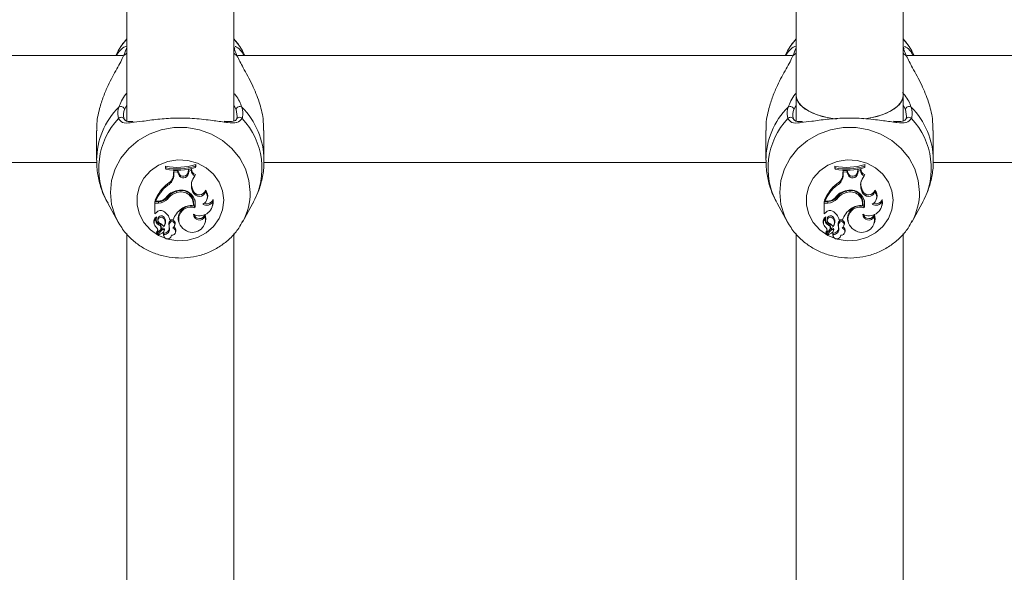
# Model space of a CAD drawing. Units: millimetres. Extents: x 0 to 2970, y 0 to 2103.
# Drawn here: x 846 to 861, y 1153 to 1161 of the extents above; entities that cross this region are included whole.
import ezdxf

# ---------------------------------------------------------------- set-up
doc = ezdxf.new("R2010")
doc.units = ezdxf.units.MM
doc.header["$LTSCALE"] = 50

msp = doc.modelspace()

# ---------------------------------------------------------------- linework, layer by layer
at = {"color": 7, "linetype": 'Continuous', "lineweight": 15}
for p, q in [((847.565, 1163.187), (847.565, 1159.516)), ((849.165, 1159.515), (849.165, 1163.188)), ((857.565, 1161.81), (857.565, 1159.893)), ((859.165, 1159.893), (859.165, 1161.811)), ((847.437, 1160.561), (847.401, 1160.495)), ((849.33, 1160.495), (849.294, 1160.561)), ((857.437, 1160.561), (857.401, 1160.495)), ((859.33, 1160.495), (859.294, 1160.561)), ((847.509, 1160.495), (839.222, 1160.495)), ((857.509, 1160.495), (849.222, 1160.495)), ((867.509, 1160.495), (859.222, 1160.495)), ((857.565, 1159.893), (857.565, 1159.516)), ((859.165, 1159.515), (859.165, 1159.893)), ((847.115, 1159.374), (847.115, 1158.931)), ((849.615, 1158.931), (849.615, 1159.374)), ((857.115, 1159.374), (857.115, 1158.931)), ((859.615, 1158.931), (859.615, 1159.374)), ((839.613, 1158.895), (847.12, 1158.895)), ((848.149, 1158.814), (848.145, 1158.837)), ((848.145, 1158.837), (848.145, 1158.809)), ((848.149, 1158.794), (848.145, 1158.809)), ((848.149, 1158.814), (848.149, 1158.794)), ((848.481, 1158.748), (848.487, 1158.787)), ((848.534, 1158.798), (848.487, 1158.787)), ((848.491, 1158.766), (848.487, 1158.787)), ((848.53, 1158.774), (848.534, 1158.798)), ((848.591, 1158.839), (848.595, 1158.862)), ((848.591, 1158.819), (848.591, 1158.839)), ((848.591, 1158.819), (848.595, 1158.834)), ((848.595, 1158.834), (848.595, 1158.862)), ((849.613, 1158.895), (857.12, 1158.895)), ((858.149, 1158.814), (858.145, 1158.837)), ((858.145, 1158.837), (858.145, 1158.809)), ((858.149, 1158.794), (858.145, 1158.809)), ((858.149, 1158.814), (858.149, 1158.794)), ((858.481, 1158.748), (858.487, 1158.787)), ((858.534, 1158.798), (858.487, 1158.787)), ((858.491, 1158.766), (858.487, 1158.787)), ((858.53, 1158.774), (858.534, 1158.798)), ((858.591, 1158.839), (858.595, 1158.862)), ((858.591, 1158.819), (858.591, 1158.839)), ((858.591, 1158.819), (858.595, 1158.834)), ((858.595, 1158.834), (858.595, 1158.862)), ((859.613, 1158.895), (867.12, 1158.895)), ((848.266, 1158.728), (848.267, 1158.774)), ((848.271, 1158.71), (848.266, 1158.728)), ((848.328, 1158.772), (848.267, 1158.774)), ((848.271, 1158.752), (848.267, 1158.774)), ((848.271, 1158.71), (848.271, 1158.752)), ((848.325, 1158.75), (848.271, 1158.752)), ((848.325, 1158.75), (848.328, 1158.772)), ((848.342, 1158.711), (848.325, 1158.75)), ((848.346, 1158.73), (848.328, 1158.772)), ((848.342, 1158.711), (848.346, 1158.73)), ((848.486, 1158.729), (848.481, 1158.748)), ((848.486, 1158.729), (848.491, 1158.766)), ((848.53, 1158.774), (848.491, 1158.766)), ((848.584, 1158.693), (848.591, 1158.712)), ((858.266, 1158.728), (858.267, 1158.774)), ((858.271, 1158.71), (858.266, 1158.728)), ((858.328, 1158.772), (858.267, 1158.774)), ((858.271, 1158.752), (858.267, 1158.774)), ((858.271, 1158.71), (858.271, 1158.752)), ((858.325, 1158.75), (858.271, 1158.752)), ((858.325, 1158.75), (858.328, 1158.772)), ((858.342, 1158.711), (858.325, 1158.75)), ((858.346, 1158.73), (858.328, 1158.772)), ((858.342, 1158.711), (858.346, 1158.73)), ((858.486, 1158.729), (858.481, 1158.748)), ((858.486, 1158.729), (858.491, 1158.766)), ((858.53, 1158.774), (858.491, 1158.766)), ((858.584, 1158.693), (858.591, 1158.712)), ((848.178, 1158.554), (848.176, 1158.575)), ((848.543, 1158.48), (848.547, 1158.5)), ((848.558, 1158.469), (848.547, 1158.5)), ((858.178, 1158.554), (858.176, 1158.575)), ((858.543, 1158.48), (858.547, 1158.5)), ((858.558, 1158.469), (858.547, 1158.5)), ((848.177, 1158.351), (848.174, 1158.372)), ((848.314, 1158.444), (848.313, 1158.466)), ((848.554, 1158.45), (848.543, 1158.48)), ((848.554, 1158.45), (848.558, 1158.469)), ((848.742, 1158.453), (848.74, 1158.48)), ((848.767, 1158.35), (848.772, 1158.367)), ((858.177, 1158.351), (858.174, 1158.372)), ((858.314, 1158.444), (858.313, 1158.466)), ((858.554, 1158.45), (858.543, 1158.48)), ((858.554, 1158.45), (858.558, 1158.469)), ((858.742, 1158.453), (858.74, 1158.48)), ((858.767, 1158.35), (858.772, 1158.367)), ((847.281, 1158.285), (847.437, 1158.001)), ((848.041, 1158.31), (847.983, 1158.31)), ((847.983, 1158.31), (847.983, 1158.138)), ((847.987, 1158.288), (847.983, 1158.31)), ((848.041, 1158.288), (847.987, 1158.288)), ((847.987, 1158.288), (847.987, 1158.124)), ((847.997, 1158.315), (847.99, 1158.328)), ((848.03, 1158.315), (847.997, 1158.315)), ((848.041, 1158.288), (848.041, 1158.31)), ((848.559, 1158.246), (848.562, 1158.26)), ((848.58, 1158.216), (848.577, 1158.238)), ((848.847, 1158.245), (848.851, 1158.262)), ((848.851, 1158.306), (848.854, 1158.339)), ((849.294, 1158.001), (849.45, 1158.285)), ((857.281, 1158.285), (857.437, 1158.001)), ((858.041, 1158.31), (857.983, 1158.31)), ((857.983, 1158.31), (857.983, 1158.138)), ((857.987, 1158.288), (857.983, 1158.31)), ((858.041, 1158.288), (857.987, 1158.288)), ((857.987, 1158.288), (857.987, 1158.124)), ((857.997, 1158.315), (857.99, 1158.328)), ((858.03, 1158.315), (857.997, 1158.315)), ((858.041, 1158.288), (858.041, 1158.31)), ((858.559, 1158.246), (858.562, 1158.26)), ((858.58, 1158.216), (858.577, 1158.238)), ((858.847, 1158.245), (858.851, 1158.262)), ((858.851, 1158.306), (858.854, 1158.339)), ((859.294, 1158.001), (859.45, 1158.285)), ((847.987, 1158.124), (847.985, 1158.128)), ((848.01, 1158.147), (847.987, 1158.124)), ((848.005, 1158.056), (848.006, 1158.059)), ((848.119, 1158.055), (848.123, 1158.076)), ((848.735, 1158.084), (848.735, 1158.115)), ((857.987, 1158.124), (857.985, 1158.128)), ((858.01, 1158.147), (857.987, 1158.124)), ((858.005, 1158.056), (858.006, 1158.059)), ((858.119, 1158.055), (858.123, 1158.076)), ((858.735, 1158.084), (858.735, 1158.115)), ((847.46, 1157.963), (847.437, 1158.001)), ((847.972, 1157.99), (847.976, 1157.973)), ((848.092, 1157.91), (848.026, 1157.84)), ((848.028, 1158.035), (848.033, 1158.018)), ((848.045, 1157.959), (848.046, 1157.981)), ((848.075, 1157.903), (848.079, 1157.92)), ((848.138, 1157.972), (848.142, 1157.989)), ((848.204, 1157.984), (848.2, 1158.003)), ((848.205, 1157.913), (848.2, 1157.93)), ((848.21, 1158.035), (848.206, 1158.049)), ((848.21, 1158.035), (848.259, 1158.035)), ((848.284, 1157.961), (848.288, 1157.978)), ((848.338, 1158.017), (848.343, 1158)), ((848.737, 1157.993), (848.741, 1158.01)), ((849.303, 1158.02), (849.294, 1158.001)), ((857.46, 1157.963), (857.437, 1158.001)), ((857.972, 1157.99), (857.976, 1157.973)), ((858.092, 1157.91), (858.026, 1157.84)), ((858.028, 1158.035), (858.033, 1158.018)), ((858.045, 1157.959), (858.046, 1157.981)), ((858.075, 1157.903), (858.079, 1157.92)), ((858.138, 1157.972), (858.142, 1157.989)), ((858.204, 1157.984), (858.2, 1158.003)), ((858.205, 1157.913), (858.2, 1157.93)), ((858.21, 1158.035), (858.206, 1158.049)), ((858.21, 1158.035), (858.259, 1158.035)), ((858.284, 1157.961), (858.288, 1157.978)), ((858.338, 1158.017), (858.343, 1158)), ((858.737, 1157.993), (858.741, 1158.01)), ((859.303, 1158.02), (859.294, 1158.001)), ((847.565, 1157.83), (847.565, 1151.849)), ((848.011, 1157.85), (848.015, 1157.833)), ((848.063, 1157.881), (848.017, 1157.832)), ((848.024, 1157.835), (848.029, 1157.818)), ((848.095, 1157.889), (848.029, 1157.819)), ((848.119, 1157.816), (848.115, 1157.839)), ((848.115, 1157.809), (848.119, 1157.792)), ((848.123, 1157.868), (848.127, 1157.885)), ((848.231, 1157.792), (848.235, 1157.808)), ((848.294, 1157.848), (848.298, 1157.865)), ((849.165, 1151.849), (849.165, 1157.831)), ((857.565, 1157.83), (857.565, 1151.849)), ((858.011, 1157.85), (858.015, 1157.833)), ((858.063, 1157.881), (858.017, 1157.832)), ((858.024, 1157.835), (858.029, 1157.818)), ((858.095, 1157.889), (858.029, 1157.819)), ((858.119, 1157.816), (858.115, 1157.839)), ((858.115, 1157.809), (858.119, 1157.792)), ((858.123, 1157.868), (858.127, 1157.885)), ((858.231, 1157.792), (858.235, 1157.808)), ((858.294, 1157.848), (858.298, 1157.865)), ((859.165, 1151.849), (859.165, 1157.831))]:
    msp.add_line(p, q, dxfattribs=at)
at = {"color": 8, "linetype": 'Continuous', "lineweight": 15}
for p, q in [((847.519, 1160.49), (847.565, 1160.528)), ((849.165, 1160.528), (849.212, 1160.49)), ((857.519, 1160.49), (857.565, 1160.528)), ((859.165, 1160.528), (859.212, 1160.49)), ((847.565, 1159.75), (847.532, 1159.685)), ((849.199, 1159.685), (849.165, 1159.751)), ((857.565, 1159.75), (857.532, 1159.685)), ((859.199, 1159.685), (859.165, 1159.751))]:
    msp.add_line(p, q, dxfattribs=at)
at = {"color": 7, "linetype": 'Continuous', "lineweight": 15, "flags": 128}
for points in [[(847.437, 1160.561), (847.478, 1160.628), (847.565, 1160.741)], [(849.165, 1160.741), (849.253, 1160.628), (849.294, 1160.561)], [(857.437, 1160.561), (857.478, 1160.628), (857.565, 1160.741)], [(859.165, 1160.741), (859.253, 1160.628), (859.294, 1160.561)], [(857.565, 1159.893), (857.576, 1159.834), (857.622, 1159.759), (857.703, 1159.69), (857.815, 1159.631), (857.953, 1159.583), (858.11, 1159.551), (858.157, 1159.544)], [(858.17, 1159.543), (858.03, 1159.565), (857.881, 1159.605), (857.756, 1159.659), (857.659, 1159.724), (857.595, 1159.796), (857.567, 1159.873), (857.565, 1159.893)], [(858.57, 1159.544), (858.621, 1159.551), (858.778, 1159.583), (858.916, 1159.631), (859.028, 1159.69), (859.109, 1159.759), (859.155, 1159.834), (859.165, 1159.893)], [(859.165, 1159.893), (859.164, 1159.873), (859.136, 1159.796), (859.072, 1159.724), (858.975, 1159.659), (858.85, 1159.605), (858.701, 1159.565), (858.598, 1159.547)], [(849.015, 1158.328), (848.998, 1158.188), (848.946, 1158.056), (848.863, 1157.938), (848.753, 1157.842), (848.623, 1157.771), (848.478, 1157.731), (848.328, 1157.723), (848.179, 1157.747), (848.04, 1157.803), (847.919, 1157.887), (847.822, 1157.995), (847.755, 1158.121), (847.72, 1158.258), (847.72, 1158.399), (847.755, 1158.536), (847.822, 1158.661), (847.919, 1158.769), (848.04, 1158.853), (848.179, 1158.909), (848.328, 1158.934), (848.478, 1158.925), (848.623, 1158.885), (848.753, 1158.815), (848.863, 1158.718), (848.946, 1158.6), (848.998, 1158.468), (849.015, 1158.328)], [(859.015, 1158.328), (858.998, 1158.188), (858.946, 1158.056), (858.863, 1157.938), (858.753, 1157.842), (858.623, 1157.771), (858.478, 1157.731), (858.328, 1157.723), (858.179, 1157.747), (858.04, 1157.803), (857.919, 1157.887), (857.822, 1157.995), (857.755, 1158.121), (857.72, 1158.258), (857.72, 1158.399), (857.755, 1158.536), (857.822, 1158.661), (857.919, 1158.769), (858.04, 1158.853), (858.179, 1158.909), (858.328, 1158.934), (858.478, 1158.925), (858.623, 1158.885), (858.753, 1158.815), (858.863, 1158.718), (858.946, 1158.6), (858.998, 1158.468), (859.015, 1158.328)], [(848.851, 1158.262), (848.856, 1158.287), (848.854, 1158.339)], [(858.851, 1158.262), (858.856, 1158.287), (858.854, 1158.339)], [(848.119, 1158.055), (848.104, 1158.068), (848.084, 1158.074), (848.064, 1158.071), (848.046, 1158.061), (848.035, 1158.045), (848.031, 1158.026), (848.037, 1158.008), (848.05, 1157.993)], [(848.741, 1158.01), (848.746, 1158.057), (848.735, 1158.115)], [(858.119, 1158.055), (858.104, 1158.068), (858.084, 1158.074), (858.064, 1158.071), (858.046, 1158.061), (858.035, 1158.045), (858.031, 1158.026), (858.037, 1158.008), (858.05, 1157.993)], [(858.741, 1158.01), (858.746, 1158.057), (858.735, 1158.115)], [(848.115, 1157.839), (848.114, 1157.814), (848.115, 1157.809)], [(858.115, 1157.839), (858.114, 1157.814), (858.115, 1157.809)]]:
    msp.add_lwpolyline(points, dxfattribs=at)
at = {"color": 8, "linetype": 'Continuous', "lineweight": 15, "flags": 128}
for points in [[(847.437, 1158.001), (847.392, 1158.095), (847.339, 1158.268), (847.322, 1158.447), (847.339, 1158.626), (847.392, 1158.799), (847.478, 1158.96), (847.594, 1159.103), (847.736, 1159.224), (847.9, 1159.319), (848.08, 1159.384), (848.269, 1159.417), (848.462, 1159.417), (848.651, 1159.384), (848.831, 1159.319), (848.994, 1159.224), (849.137, 1159.103), (849.253, 1158.96), (849.339, 1158.799), (849.391, 1158.626), (849.409, 1158.447)], [(857.437, 1158.001), (857.392, 1158.095), (857.339, 1158.268), (857.322, 1158.447), (857.339, 1158.626), (857.392, 1158.799), (857.478, 1158.96), (857.594, 1159.103), (857.736, 1159.224), (857.9, 1159.319), (858.08, 1159.384), (858.269, 1159.417), (858.462, 1159.417), (858.651, 1159.384), (858.831, 1159.319), (858.994, 1159.224), (859.137, 1159.103), (859.253, 1158.96), (859.339, 1158.799), (859.391, 1158.626), (859.409, 1158.447)]]:
    msp.add_lwpolyline(points, dxfattribs=at)
at = {"color": 7, "linetype": 'Continuous', "lineweight": 15}
for centre, radius, start, end in [((849.131, 1160.579), 0.0504, 15.4595, 46.8969), ((859.131, 1160.579), 0.0503, 15.4022, 46.8686), ((847.478, 1159.677), 0.054, 8.6345, 126.8805), ((849.253, 1159.677), 0.054, 53.1195, 171.3655), ((857.478, 1159.677), 0.054, 8.6375, 126.8774), ((859.253, 1159.677), 0.054, 53.1226, 171.3625), ((849.249, 1159.522), 0.0479, 35.955, 174.6843), ((859.249, 1159.522), 0.0479, 35.9601, 174.6792), ((848.321, 1159.723), 0.903, 258.7695, 287.6911), ((848.321, 1159.706), 0.908, 259.1128, 287.3025), ((848.321, 1159.676), 0.899, 258.999, 287.4888), ((848.621, 1158.794), 0.0869, 177.5365, 249.8732), ((858.321, 1159.723), 0.903, 258.7699, 287.6908), ((858.321, 1159.705), 0.908, 259.1127, 287.303), ((858.321, 1159.676), 0.898, 258.9989, 287.4893), ((858.621, 1158.794), 0.0869, 177.5643, 249.8676), ((848.088, 1158.73), 0.178, 299.4775, 359.2643), ((848.088, 1158.712), 0.182, 299.571, 359.2597), ((848.411, 1158.739), 0.075, 202.1011, 352.4013), ((848.411, 1158.757), 0.0706, 202.0508, 352.512), ((848.621, 1158.776), 0.0908, 181.0143, 246.3156), ((848.738, 1158.553), 0.208, 137.7034, 200.3431), ((858.088, 1158.73), 0.178, 299.4961, 359.259), ((858.089, 1158.712), 0.182, 299.5721, 359.2715), ((858.411, 1158.739), 0.075, 202.1103, 352.3897), ((858.411, 1158.757), 0.0706, 202.0568, 352.506), ((858.621, 1158.776), 0.0909, 181.0286, 246.3013), ((858.738, 1158.553), 0.208, 137.7034, 200.3431), ((848.528, 1158.117), 0.578, 127.5763, 158.5432), ((848.529, 1158.099), 0.574, 127.6136, 157.9383), ((848.736, 1158.571), 0.202, 166.0229, 200.5389), ((858.528, 1158.117), 0.578, 127.572, 158.5403), ((858.529, 1158.099), 0.574, 127.6081, 157.9365), ((858.735, 1158.571), 0.201, 165.9491, 200.6127), ((848.031, 1158.476), 0.161, 269.6091, 316.3301), ((848.042, 1158.479), 0.17, 269.5035, 320.694), ((848.042, 1158.462), 0.174, 269.5049, 320.7083), ((848.355, 1158.226), 0.249, 96.3914, 146.3836), ((848.381, 1158.214), 0.261, 105.242, 142.7792), ((848.381, 1158.196), 0.256, 105.226, 142.801), ((848.376, 1158.289), 0.188, 351.1812, 109.7551), ((848.376, 1158.27), 0.184, 352.5409, 109.6941), ((848.381, 1158.273), 0.208, 343.7902, 104.833), ((848.648, 1158.488), 0.101, 202.4265, 339.7836), ((848.647, 1158.505), 0.0961, 202.2577, 344.5942), ((848.653, 1158.377), 0.117, 295.6324, 40.6866), ((848.655, 1158.395), 0.12, 346.3119, 45.0204), ((858.031, 1158.476), 0.161, 269.6166, 316.3143), ((858.042, 1158.479), 0.169, 269.4949, 320.7026), ((858.043, 1158.462), 0.174, 269.4954, 320.7178), ((858.355, 1158.226), 0.249, 96.3833, 146.3916), ((858.381, 1158.214), 0.261, 105.2395, 142.7726), ((858.381, 1158.196), 0.256, 105.2197, 142.7981), ((858.376, 1158.289), 0.188, 351.1782, 109.7528), ((858.376, 1158.27), 0.184, 352.539, 109.6905), ((858.381, 1158.273), 0.208, 343.7968, 104.8265), ((858.647, 1158.488), 0.101, 202.4316, 339.7785), ((858.647, 1158.505), 0.0961, 202.2483, 344.6046), ((858.653, 1158.377), 0.117, 295.6323, 40.701), ((858.656, 1158.395), 0.12, 346.298, 45.0343), ((848.576, 1157.926), 0.336, 124.8747, 161.0575), ((848.526, 1158.055), 0.191, 74.4265, 191.1989), ((848.522, 1158.044), 0.181, 71.5017, 240.5664), ((848.524, 1158.019), 0.23, 81.2808, 127.373), ((848.653, 1158.296), 0.199, 242.6368, 2.8044), ((848.4, 1158.296), 0.186, 342.0721, 13.9363), ((848.761, 1158.361), 0.106, 237.3798, 328.9193), ((848.761, 1158.377), 0.0996, 247.9182, 337.8454), ((858.576, 1157.926), 0.336, 124.8599, 161.0723), ((858.526, 1158.055), 0.191, 74.4297, 191.1958), ((858.522, 1158.044), 0.181, 71.4974, 240.5707), ((858.524, 1158.019), 0.23, 81.2766, 127.381), ((858.653, 1158.296), 0.199, 242.6401, 2.7968), ((858.421, 1158.295), 0.166, 340.1248, 15.8835), ((858.761, 1158.361), 0.106, 237.38, 328.9191), ((858.761, 1158.377), 0.0996, 247.9193, 337.8563), ((848.054, 1158.01), 0.0848, 126.0193, 193.5564), ((848.054, 1157.992), 0.0808, 127.4307, 237.5195), ((848.077, 1158.029), 0.0765, 159.0675, 245.0482), ((848.006, 1158.075), 0.004, 351.3234, 121.2703), ((848.078, 1158.047), 0.0736, 172.1835, 244.4761), ((848.072, 1158.097), 0.0791, 59.7701, 140.9898), ((848.08, 1158.045), 0.0525, 35.7356, 190.5478), ((848.021, 1157.995), 0.193, 12.1509, 62.1312), ((848.046, 1157.995), 0.0952, 320.8791, 39.4609), ((848.046, 1158.013), 0.0993, 346.2286, 39.3861), ((848.547, 1158.042), 0.193, 234.0284, 12.5465), ((848.653, 1158.124), 0.0913, 182.4447, 334.1301), ((848.652, 1158.142), 0.0876, 196.5622, 341.6513), ((858.054, 1158.01), 0.0849, 126.0675, 193.5082), ((858.055, 1157.992), 0.0809, 127.4547, 237.4955), ((858.077, 1158.029), 0.0766, 159.1027, 245.0129), ((858.006, 1158.075), 0.004, 351.218, 121.3758), ((858.078, 1158.047), 0.0736, 172.1835, 244.4761), ((858.072, 1158.097), 0.0791, 59.7701, 140.9898), ((858.08, 1158.045), 0.0525, 35.742, 190.5309), ((858.021, 1157.995), 0.193, 12.1424, 62.1397), ((858.046, 1157.995), 0.0952, 320.9141, 39.4486), ((858.046, 1158.013), 0.0992, 346.2008, 39.3839), ((858.547, 1158.042), 0.193, 234.0233, 12.5557), ((858.653, 1158.124), 0.0913, 182.4532, 334.1216), ((858.652, 1158.142), 0.0876, 196.9433, 341.6409), ((847.967, 1157.877), 0.0644, 318.2443, 47.0926), ((848.028, 1157.914), 0.0481, 316.0726, 69.9528), ((848.028, 1157.932), 0.0529, 347.0501, 69.2013), ((847.967, 1157.823), 0.189, 36.144, 63.9206), ((848.106, 1157.893), 0.0222, 3.5661, 130.4051), ((848.121, 1157.918), 0.0799, 265.6866, 8.6883), ((848.122, 1157.9), 0.0838, 267.8901, 8.9201), ((848.34, 1157.968), 0.145, 166.1027, 195.1773), ((848.242, 1157.986), 0.0461, 350.4071, 158.2375), ((848.34, 1157.95), 0.141, 166.207, 195.2265), ((848.242, 1157.968), 0.0414, 339.388, 158.3947), ((848.242, 1157.86), 0.0529, 259.9125, 78.5696), ((848.201, 1157.977), 0.0835, 307.9483, 343.5508), ((848.244, 1157.878), 0.0556, 346.7319, 65.9891), ((857.967, 1157.877), 0.0644, 318.2691, 47.0981), ((858.028, 1157.914), 0.0482, 316.1223, 69.9361), ((858.028, 1157.932), 0.0529, 347.0819, 69.2041), ((857.967, 1157.823), 0.189, 36.1683, 63.9157), ((858.106, 1157.893), 0.0222, 3.6034, 130.3947), ((858.121, 1157.918), 0.0798, 265.6953, 8.6956), ((858.122, 1157.9), 0.0837, 267.8813, 8.9289), ((858.339, 1157.968), 0.144, 166.0388, 195.2036), ((858.242, 1157.986), 0.0461, 350.3911, 158.2455), ((858.34, 1157.95), 0.141, 166.175, 195.2198), ((858.242, 1157.968), 0.0414, 339.369, 158.4018), ((858.242, 1157.86), 0.0529, 259.9194, 78.5881), ((858.201, 1157.977), 0.0833, 307.9066, 343.5925), ((858.244, 1157.878), 0.0559, 347.0003, 63.9957), ((848.015, 1157.851), 0.00471, 142.5279, 195.045), ((847.968, 1157.894), 0.0594, 317.5105, 3.3209), ((848.016, 1157.833), 0.00113, 153.9098, 302.5361), ((848.03, 1157.836), 0.00591, 133.3777, 193.2349), ((848.031, 1157.818), 0.00199, 132.2156, 268.5719), ((848.017, 1157.961), 0.146, 275.2557, 310.5817), ((848.106, 1157.875), 0.0178, 3.5051, 129.5914), ((848.09, 1157.876), 0.0338, 311.2209, 0.2215), ((848.175, 1157.807), 0.0572, 170.5172, 0.7456), ((848.093, 1157.893), 0.0352, 345.7923, 0.9597), ((858.016, 1157.851), 0.00498, 143.6691, 193.2616), ((857.966, 1157.895), 0.0612, 318.2261, 2.6053), ((858.016, 1157.833), 0.00112, 152.673, 302.9288), ((858.03, 1157.836), 0.00574, 132.4216, 194.191), ((858.031, 1157.818), 0.002, 132.6413, 268.8378), ((858.017, 1157.961), 0.146, 275.2698, 310.5797), ((858.106, 1157.875), 0.0178, 3.494, 129.6025), ((858.09, 1157.876), 0.0337, 311.0966, 0.3458), ((858.175, 1157.807), 0.0572, 170.5417, 0.7229), ((858.092, 1157.894), 0.0365, 345.9091, 0.5511)]:
    msp.add_arc(centre, radius, start, end, dxfattribs=at)
at = {"color": 8, "linetype": 'Continuous', "lineweight": 15}
for centre, radius, start, end in [((848.239, 1158.925), 1.124, 134.912, 179.826), ((848.49, 1158.924), 1.125, 0.4596, 45.0624), ((858.239, 1158.925), 1.124, 134.9164, 179.8245), ((858.49, 1158.924), 1.125, 0.4585, 45.0606), ((848.229, 1158.807), 1.082, 136.5644, 208.82), ((847.483, 1159.52), 0.0496, 30.8271, 142.6324), ((848.505, 1158.807), 1.08, 331.0927, 43.5229), ((858.229, 1158.807), 1.082, 136.5644, 208.82), ((857.483, 1159.52), 0.0496, 30.8271, 142.6324), ((858.505, 1158.807), 1.08, 331.0921, 43.5213), ((848.487, 1158.449), 0.922, 332.2769, 359.8963), ((858.487, 1158.449), 0.922, 332.2707, 359.9025)]:
    msp.add_arc(centre, radius, start, end, dxfattribs=at)
at = {"color": 7, "linetype": 'Continuous', "lineweight": 15}
for points, knots in [([(847.565, 1160.737), (847.538, 1160.708), (847.5, 1160.668), (847.474, 1160.619), (847.467, 1160.606)], [0, 0, 0, 0, 0.714696, 1, 1, 1, 1]), ([(849.301, 1160.546), (849.273, 1160.596), (849.235, 1160.665), (849.181, 1160.721), (849.165, 1160.737)], [0, 0, 0, 0, 0.724411, 1, 1, 1, 1]), ([(857.565, 1160.737), (857.538, 1160.708), (857.5, 1160.668), (857.474, 1160.619), (857.467, 1160.606)], [0, 0, 0, 0, 0.714746, 1, 1, 1, 1]), ([(859.301, 1160.546), (859.273, 1160.596), (859.235, 1160.665), (859.181, 1160.721), (859.165, 1160.737)], [0, 0, 0, 0, 0.724473, 1, 1, 1, 1]), ([(847.406, 1160.495), (847.441, 1160.538), (847.506, 1160.618), (847.544, 1160.627), (847.561, 1160.632)], [0, 0, 0, 0, 0.5374321, 1, 1, 1, 1]), ([(847.567, 1160.617), (847.558, 1160.591), (847.547, 1160.56), (847.523, 1160.5), (847.519, 1160.49)], [0, 0, 0, 0, 0.832279, 1, 1, 1, 1]), ([(849.212, 1160.49), (849.194, 1160.535), (849.172, 1160.59), (849.165, 1160.613), (849.163, 1160.617)], [0, 0, 0, 0, 0.832408, 1, 1, 1, 1]), ([(849.184, 1160.626), (849.185, 1160.627), (849.185, 1160.629), (849.209, 1160.618), (849.255, 1160.593), (849.301, 1160.522), (849.319, 1160.495)], [0, 0, 0, 0, 0.092584, 0.106023, 0.655542, 1, 1, 1, 1]), ([(857.406, 1160.495), (857.441, 1160.538), (857.506, 1160.618), (857.544, 1160.627), (857.561, 1160.632)], [0, 0, 0, 0, 0.537445, 1, 1, 1, 1]), ([(857.567, 1160.617), (857.558, 1160.591), (857.547, 1160.56), (857.523, 1160.5), (857.519, 1160.49)], [0, 0, 0, 0, 0.832279, 1, 1, 1, 1]), ([(859.212, 1160.49), (859.194, 1160.535), (859.172, 1160.59), (859.165, 1160.613), (859.163, 1160.617)], [0, 0, 0, 0, 0.832412, 1, 1, 1, 1]), ([(859.184, 1160.626), (859.185, 1160.627), (859.185, 1160.629), (859.209, 1160.618), (859.255, 1160.593), (859.301, 1160.522), (859.319, 1160.495)], [0, 0, 0, 0, 0.092589, 0.106015, 0.655529, 1, 1, 1, 1]), ([(847.519, 1160.49), (847.505, 1160.461), (847.478, 1160.402), (847.397, 1160.26), (847.302, 1160.086), (847.214, 1159.881), (847.15, 1159.679), (847.112, 1159.499), (847.119, 1159.397), (847.121, 1159.374)], [0, 0, 0, 0, 0.114423, 0.233263, 0.466081, 0.603381, 0.745734, 0.942582, 1, 1, 1, 1]), ([(849.61, 1159.374), (849.609, 1159.432), (849.608, 1159.571), (849.545, 1159.809), (849.44, 1160.07), (849.302, 1160.31), (849.241, 1160.433), (849.212, 1160.49)], [0, 0, 0, 0, 0.140425, 0.33007, 0.537983, 0.784235, 1, 1, 1, 1]), ([(857.519, 1160.49), (857.505, 1160.461), (857.478, 1160.402), (857.397, 1160.26), (857.302, 1160.086), (857.214, 1159.881), (857.151, 1159.679), (857.112, 1159.499), (857.119, 1159.397), (857.121, 1159.374)], [0, 0, 0, 0, 0.1144239, 0.2332573, 0.4660768, 0.6033848, 0.7457329, 0.942582, 1, 1, 1, 1]), ([(859.61, 1159.374), (859.609, 1159.432), (859.608, 1159.571), (859.545, 1159.809), (859.44, 1160.07), (859.302, 1160.31), (859.241, 1160.433), (859.212, 1160.49)], [0, 0, 0, 0, 0.1404254, 0.3300706, 0.5379838, 0.7842292, 1, 1, 1, 1]), ([(847.443, 1159.55), (847.433, 1159.594), (847.421, 1159.647), (847.442, 1159.71), (847.446, 1159.721)], [0, 0, 0, 0, 0.8322754, 1, 1, 1, 1]), ([(847.532, 1159.685), (847.528, 1159.676), (847.509, 1159.617), (847.52, 1159.568), (847.53, 1159.527)], [0, 0, 0, 0, 0.1677662, 1, 1, 1, 1]), ([(849.201, 1159.527), (849.204, 1159.534), (849.222, 1159.579), (849.21, 1159.637), (849.199, 1159.685)], [0, 0, 0, 0, 0.167455, 1, 1, 1, 1]), ([(849.285, 1159.721), (849.297, 1159.669), (849.31, 1159.607), (849.291, 1159.558), (849.288, 1159.55)], [0, 0, 0, 0, 0.832408, 1, 1, 1, 1]), ([(857.443, 1159.55), (857.433, 1159.594), (857.421, 1159.647), (857.442, 1159.71), (857.446, 1159.721)], [0, 0, 0, 0, 0.8322754, 1, 1, 1, 1]), ([(857.532, 1159.685), (857.528, 1159.676), (857.509, 1159.617), (857.52, 1159.568), (857.53, 1159.527)], [0, 0, 0, 0, 0.1677662, 1, 1, 1, 1]), ([(859.201, 1159.527), (859.204, 1159.534), (859.222, 1159.579), (859.21, 1159.637), (859.199, 1159.685)], [0, 0, 0, 0, 0.167446, 1, 1, 1, 1]), ([(859.285, 1159.721), (859.297, 1159.669), (859.31, 1159.607), (859.291, 1159.558), (859.288, 1159.55)], [0, 0, 0, 0, 0.832408, 1, 1, 1, 1]), ([(847.66, 1159.506), (847.642, 1159.505), (847.6, 1159.502), (847.556, 1159.513), (847.537, 1159.522), (847.529, 1159.541), (847.527, 1159.547)], [0, 0, 0, 0, 0.219758, 0.528829, 0.848963, 1, 1, 1, 1]), ([(849.042, 1159.494), (848.98, 1159.503), (848.849, 1159.522), (848.582, 1159.555), (848.294, 1159.561), (848.024, 1159.543), (847.797, 1159.508), (847.689, 1159.496), (847.638, 1159.49)], [0, 0, 0, 0, 0.164316, 0.342744, 0.523095, 0.684153, 0.850132, 1, 1, 1, 1]), ([(849.203, 1159.544), (849.201, 1159.54), (849.195, 1159.523), (849.178, 1159.514), (849.13, 1159.503), (849.076, 1159.504), (849.033, 1159.508), (849.023, 1159.51)], [0, 0, 0, 0, 0.094167, 0.353153, 0.617169, 0.902114, 1, 1, 1, 1]), ([(857.66, 1159.506), (857.642, 1159.505), (857.6, 1159.502), (857.556, 1159.513), (857.537, 1159.522), (857.529, 1159.541), (857.527, 1159.547)], [0, 0, 0, 0, 0.219758, 0.528829, 0.848963, 1, 1, 1, 1]), ([(859.042, 1159.494), (858.98, 1159.503), (858.849, 1159.522), (858.582, 1159.555), (858.294, 1159.561), (858.024, 1159.543), (857.797, 1159.508), (857.689, 1159.496), (857.638, 1159.49)], [0, 0, 0, 0, 0.164326, 0.342739, 0.523088, 0.684159, 0.850124, 1, 1, 1, 1]), ([(859.203, 1159.544), (859.201, 1159.54), (859.195, 1159.523), (859.178, 1159.514), (859.13, 1159.503), (859.076, 1159.504), (859.033, 1159.508), (859.023, 1159.51)], [0, 0, 0, 0, 0.094165, 0.353147, 0.617175, 0.902116, 1, 1, 1, 1]), ([(847.119, 1158.928), (847.119, 1158.882), (847.119, 1158.769), (847.155, 1158.59), (847.21, 1158.419), (847.264, 1158.323), (847.285, 1158.285)], [0, 0, 0, 0, 0.202059, 0.507202, 0.808577, 1, 1, 1, 1]), ([(849.447, 1158.283), (849.476, 1158.34), (849.537, 1158.459), (849.591, 1158.655), (849.617, 1158.817), (849.613, 1158.91), (849.612, 1158.934)], [0, 0, 0, 0, 0.279993, 0.588068, 0.895061, 1, 1, 1, 1]), ([(857.119, 1158.928), (857.119, 1158.882), (857.119, 1158.769), (857.155, 1158.59), (857.21, 1158.419), (857.264, 1158.323), (857.285, 1158.285)], [0, 0, 0, 0, 0.202061, 0.5072, 0.808576, 1, 1, 1, 1]), ([(859.447, 1158.283), (859.476, 1158.34), (859.537, 1158.459), (859.591, 1158.655), (859.617, 1158.817), (859.613, 1158.91), (859.612, 1158.934)], [0, 0, 0, 0, 0.279992, 0.588075, 0.895062, 1, 1, 1, 1]), ([(847.985, 1158.128), (847.985, 1158.128), (847.985, 1158.128), (847.985, 1158.128), (847.985, 1158.128), (847.985, 1158.129), (847.984, 1158.132), (847.983, 1158.135), (847.983, 1158.138)], [0, 0, 0, 0, 0.000878, 0.00445, 0.017563, 0.070629, 0.283176, 1, 1, 1, 1]), ([(847.985, 1158.128), (847.985, 1158.128), (847.986, 1158.13), (847.986, 1158.132), (847.986, 1158.133), (847.987, 1158.134), (847.987, 1158.134), (847.987, 1158.135), (847.987, 1158.136), (847.987, 1158.136)], [0, 0, 0, 0, 0.158347, 0.499059, 0.654374, 0.687904, 0.710337, 0.814656, 1, 1, 1, 1]), ([(848.006, 1158.059), (848.006, 1158.059), (848.006, 1158.059), (848.006, 1158.059), (848.006, 1158.061), (848.005, 1158.067), (848.005, 1158.074), (848.004, 1158.078)], [0, 0, 0, 0, 0.002972, 0.014922, 0.062235, 0.252327, 1, 1, 1, 1]), ([(848.006, 1158.059), (848.006, 1158.059), (848.006, 1158.059), (848.006, 1158.059), (848.007, 1158.061), (848.008, 1158.066), (848.009, 1158.071), (848.01, 1158.074)], [0, 0, 0, 0, 0.002856, 0.014808, 0.062194, 0.252275, 1, 1, 1, 1]), ([(857.985, 1158.128), (857.985, 1158.128), (857.985, 1158.128), (857.985, 1158.128), (857.985, 1158.128), (857.985, 1158.129), (857.985, 1158.132), (857.984, 1158.135), (857.983, 1158.138)], [0, 0, 0, 0, 0.000878, 0.004549, 0.017578, 0.070714, 0.283168, 1, 1, 1, 1]), ([(857.985, 1158.128), (857.986, 1158.128), (857.986, 1158.13), (857.986, 1158.132), (857.986, 1158.133), (857.987, 1158.134), (857.987, 1158.134), (857.987, 1158.135), (857.987, 1158.136), (857.987, 1158.136)], [0, 0, 0, 0, 0.158347, 0.499005, 0.65432, 0.687905, 0.710337, 0.814604, 1, 1, 1, 1]), ([(858.006, 1158.059), (858.006, 1158.059), (858.006, 1158.059), (858.006, 1158.059), (858.006, 1158.061), (858.005, 1158.067), (858.005, 1158.074), (858.004, 1158.078)], [0, 0, 0, 0, 0.002972, 0.01491, 0.062223, 0.252335, 1, 1, 1, 1]), ([(858.006, 1158.059), (858.006, 1158.059), (858.006, 1158.059), (858.006, 1158.059), (858.007, 1158.061), (858.008, 1158.066), (858.009, 1158.071), (858.01, 1158.074)], [0, 0, 0, 0, 0.002903, 0.014798, 0.062233, 0.252315, 1, 1, 1, 1]), ([(847.464, 1157.963), (847.481, 1157.934), (847.529, 1157.854), (847.635, 1157.743), (847.776, 1157.633), (847.936, 1157.548), (848.108, 1157.491), (848.29, 1157.463), (848.474, 1157.466), (848.655, 1157.499), (848.828, 1157.563), (848.987, 1157.654), (849.126, 1157.771), (849.233, 1157.895), (849.281, 1157.985), (849.301, 1158.022)], [0, 0, 0, 0, 0.046615, 0.126725, 0.207162, 0.287986, 0.369187, 0.450745, 0.532589, 0.614658, 0.696815, 0.778953, 0.86095, 0.94267, 1, 1, 1, 1]), ([(848.095, 1157.889), (848.094, 1157.893), (848.093, 1157.9), (848.092, 1157.907), (848.092, 1157.91)], [0, 0, 0, 0, 0.64794, 1, 1, 1, 1]), ([(857.464, 1157.963), (857.481, 1157.934), (857.529, 1157.854), (857.635, 1157.743), (857.776, 1157.633), (857.936, 1157.548), (858.108, 1157.491), (858.29, 1157.463), (858.474, 1157.466), (858.655, 1157.499), (858.828, 1157.563), (858.987, 1157.654), (859.126, 1157.771), (859.233, 1157.895), (859.281, 1157.985), (859.301, 1158.022)], [0, 0, 0, 0, 0.046615, 0.126732, 0.207169, 0.287984, 0.369184, 0.450743, 0.532597, 0.614656, 0.696823, 0.778961, 0.86095, 0.94267, 1, 1, 1, 1]), ([(858.095, 1157.889), (858.094, 1157.893), (858.093, 1157.9), (858.092, 1157.907), (858.092, 1157.91)], [0, 0, 0, 0, 0.647911, 1, 1, 1, 1]), ([(848.015, 1157.834), (848.015, 1157.834), (848.015, 1157.835), (848.014, 1157.841), (848.013, 1157.848), (848.012, 1157.853), (848.012, 1157.854)], [0, 0, 0, 0, 0.042682, 0.213357, 0.896388, 1, 1, 1, 1]), ([(848.029, 1157.819), (848.029, 1157.82), (848.029, 1157.823), (848.028, 1157.83), (848.027, 1157.836), (848.026, 1157.84)], [0, 0, 0, 0, 0.079035, 0.3948, 1, 1, 1, 1]), ([(848.124, 1157.876), (848.125, 1157.88), (848.126, 1157.886), (848.128, 1157.892), (848.128, 1157.894)], [0, 0, 0, 0, 0.648102, 1, 1, 1, 1]), ([(858.015, 1157.834), (858.015, 1157.834), (858.015, 1157.835), (858.014, 1157.841), (858.013, 1157.848), (858.012, 1157.853), (858.012, 1157.854)], [0, 0, 0, 0, 0.042717, 0.213391, 0.896422, 1, 1, 1, 1]), ([(858.029, 1157.819), (858.029, 1157.82), (858.029, 1157.823), (858.028, 1157.83), (858.027, 1157.836), (858.026, 1157.84)], [0, 0, 0, 0, 0.079007, 0.394781, 1, 1, 1, 1]), ([(858.124, 1157.876), (858.125, 1157.88), (858.126, 1157.886), (858.128, 1157.892), (858.128, 1157.894)], [0, 0, 0, 0, 0.648075, 1, 1, 1, 1])]:
    msp.add_open_spline(points, degree=3, knots=knots, dxfattribs=at)
at = {"color": 8, "linetype": 'Continuous', "lineweight": 15}
for points, knots in [([(847.446, 1159.721), (847.459, 1159.751), (847.486, 1159.811), (847.526, 1159.886), (847.561, 1159.924), (847.565, 1159.929)], [0, 0, 0, 0, 0.46522, 0.931717, 1, 1, 1, 1]), ([(849.165, 1159.926), (849.174, 1159.917), (849.238, 1159.847), (849.263, 1159.779), (849.285, 1159.721)], [0, 0, 0, 0, 0.125333, 1, 1, 1, 1]), ([(857.446, 1159.721), (857.459, 1159.751), (857.486, 1159.811), (857.526, 1159.886), (857.561, 1159.924), (857.565, 1159.929)], [0, 0, 0, 0, 0.465244, 0.931716, 1, 1, 1, 1]), ([(859.154, 1159.939), (859.166, 1159.926), (859.235, 1159.851), (859.263, 1159.779), (859.285, 1159.721)], [0, 0, 0, 0, 0.177093, 1, 1, 1, 1]), ([(847.638, 1159.49), (847.622, 1159.488), (847.551, 1159.479), (847.486, 1159.49), (847.455, 1159.534), (847.443, 1159.55)], [0, 0, 0, 0, 0.148387, 0.683463, 1, 1, 1, 1]), ([(849.288, 1159.55), (849.266, 1159.525), (849.245, 1159.498), (849.171, 1159.482), (849.124, 1159.482), (849.052, 1159.493), (849.042, 1159.494)], [0, 0, 0, 0, 0.453181, 0.464559, 0.929699, 1, 1, 1, 1]), ([(857.638, 1159.49), (857.622, 1159.488), (857.551, 1159.479), (857.486, 1159.49), (857.455, 1159.534), (857.443, 1159.55)], [0, 0, 0, 0, 0.148387, 0.683463, 1, 1, 1, 1]), ([(859.288, 1159.55), (859.266, 1159.525), (859.245, 1159.498), (859.171, 1159.482), (859.124, 1159.482), (859.052, 1159.493), (859.042, 1159.494)], [0, 0, 0, 0, 0.4531997, 0.4645782, 0.9296985, 1, 1, 1, 1])]:
    msp.add_open_spline(points, degree=3, knots=knots, dxfattribs=at)

doc.saveas('drawing.dxf')
